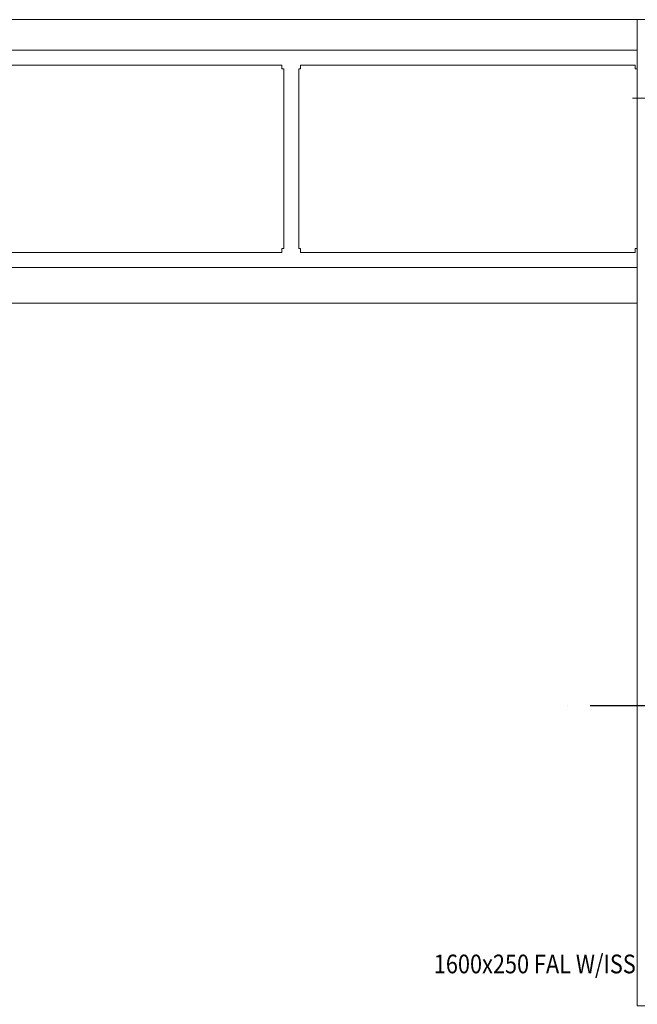
# Model space of a CAD drawing. Units: millimetres. Extents: x -2265333 to 5231733, y -1494368 to 1420046.
# Drawn here: x -2148273 to -2140039, y -1470441 to -1457321 of the extents above; entities that cross this region are included whole.
import ezdxf

# ---------------------------------------------------------------- set-up
doc = ezdxf.new("R2010")
doc.units = ezdxf.units.MM
doc.header["$LTSCALE"] = 150
doc.header["$MEASUREMENT"] = 0
doc.linetypes.add('Xref-CEILING-1F-Rev.08$0$GẠCH CHẤM', pattern=[16, 0, -2, 12, -2])
doc.layers.get('0').update_dxf_attribs({"linetype": 'CONTINUOUS'})
for name, color, linetype in [('Ac2d_SSO', 102, 'CONTINUOUS'), ('Anno-Text', 3, 'CONTINUOUS'), ('FP-PIPE', 10, 'CONTINUOUS')]:
    doc.layers.add(name, color=color, linetype=linetype)
doc.layers.add('Xref-CEILING-1F-Rev.08$0$18_TD_AR_SubLine', color=8, linetype='CONTINUOUS', lineweight=5)
doc.styles.add('e110', font='romans.shx', dxfattribs={"width": 0.85, "height": 250})
doc.styles.get("Standard").update_dxf_attribs({"font": 'times_0.ttf', "height": 150})
doc.dimstyles.new('BINH', dxfattribs={"dimscale": 200, "dimtxt": 150, "dimasz": 0.5, "dimexe": 1, "dimexo": 1, "dimgap": 0.1, "dimtad": 1, "dimdec": 0, "dimrnd": 10, "dimzin": 0, "dimdsep": 46, "dimtxsty": 'Standard', "dimblk": 'ARCHTICK', "dimcen": 2.5, "dimdle": 1, "dimclrd": 4, "dimclre": 4, "dimclrt": 2, "dimadec": 0, "dimazin": 0, "dimtfac": 1, "dimtdec": 0, "dimtix": 1, "dimtofl": 0, "dimtmove": 0, "dimatfit": 3, "dimfxl": 1, "dimtolj": 1, "dimtzin": 0, "dimlwd": 20, "dimarcsym": 0})

# ---------------------------------------------------------------- blocks, each defined once
blk = doc.blocks.new('Xref-CEILING-1F-Rev.08')
at = {"color": 8, "linetype": 'Xref-CEILING-1F-Rev.08$0$GẠCH CHẤM'}
blk.add_line((-509.7, 13990.9), (31107.2, 13990.9), dxfattribs=at)
at = {"layer": 'Xref-CEILING-1F-Rev.08$0$18_TD_AR_SubLine', "color": 8}
for p, q in [((415.3, 23130.9), (-25267.7, 23130.9)), ((-4322.2, 22725.9), (-8784.7, 22725.9)), ((-4322.2, 22725.9), (-4072.2, 22725.9)), ((390.3, 22725.9), (-4072.2, 22725.9)), ((390.3, 22725.9), (415.3, 22725.9)), ((-4322.2, 22525.9), (-8784.7, 22525.9)), ((-4322.2, 22475.9), (-4322.2, 22525.9)), ((-4297.2, 22475.9), (-4322.2, 22475.9)), ((-4297.2, 22475.9), (-4297.2, 20079.9)), ((-4072.2, 22475.9), (-4097.2, 22475.9)), ((-4097.2, 20079.9), (-4097.2, 22475.9)), ((390.3, 22525.9), (-4072.2, 22525.9)), ((-4072.2, 22525.9), (-4072.2, 22475.9)), ((390.3, 22475.9), (390.3, 22525.9)), ((415.3, 22475.9), (390.3, 22475.9)), ((-4322.2, 20079.9), (-4297.2, 20079.9)), ((-4322.2, 20029.9), (-4322.2, 20079.9)), ((-4097.2, 20079.9), (-4072.2, 20079.9)), ((-4072.2, 20079.9), (-4072.2, 20029.9)), ((390.3, 20079.9), (415.3, 20079.9)), ((390.3, 20029.9), (390.3, 20079.9)), ((-4322.2, 20029.9), (-8784.7, 20029.9)), ((390.3, 20029.9), (-4072.2, 20029.9)), ((-8784.7, 19829.9), (-4322.2, 19829.9)), ((-4072.2, 19829.9), (-4322.2, 19829.9)), ((-4072.2, 19829.9), (390.3, 19829.9)), ((415.3, 19829.9), (390.3, 19829.9)), ((-25267.7, 19351.3), (415.3, 19351.3))]:
    blk.add_line(p, q, dxfattribs=at)
blk.add_lwpolyline([(3015.3, 10745.9), (3015.3, 9990.9), (415.3, 9990.9), (415.3, 23130.9), (3015.3, 23130.9), (3015.3, 10760.9)], dxfattribs=at)
blk = doc.blocks.new('COMBINE')
at = {"layer": 'Ac2d_SSO'}
blk.add_blockref('Xref-CEILING-1F-Rev.08', (-6049, 406), dxfattribs=at)
at = {"layer": 'Anno-Text', "color": 251, "lineweight": 0, "style": 'e110', "width": 0.85}
blk.add_text('1600x250 FAL W/ISS', height=250, dxfattribs=at).set_placement((-8345, 10829))
blk = doc.blocks.new('_ArchTick')
at = {"color": 0, "linetype": 'ByBlock', "const_width": 0.15}
blk.add_lwpolyline([(-0.5, -0.5), (0.5, 0.5)], dxfattribs=at)

msp = doc.modelspace()

# ---------------------------------------------------------------- block references
at = {"layer": 'Ac2d_SSO'}
msp.add_blockref('COMBINE', (-2134407.4, -1480857.2), dxfattribs=at)

# ---------------------------------------------------------------- next in the draw order: leaders
at = {"layer": 'FP-PIPE', "color": 10, "lineweight": 20, "ltscale": 0.05}
msp.add_leader([(-2137957.6, -1458880.7), (-2138250.3, -1458368.2), (-2140104.4, -1458368.2)], dimstyle='BINH', override={"dimgap": 0.1, "dimtad": 0, "dimfxl": 1.25, "dimarcsym": 1}, dxfattribs=at)

doc.saveas('drawing.dxf')
